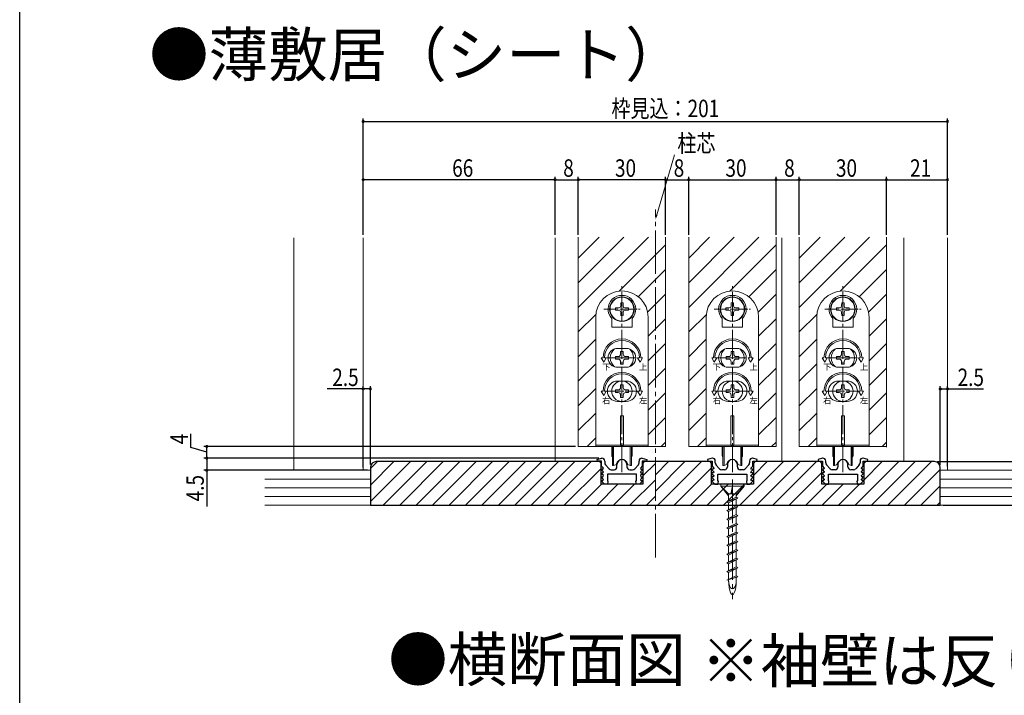
# Model space of a CAD drawing. Extents: x 0 to 990, y 0 to 1603.
# Drawn here: x 0 to 339, y 427 to 659 of the extents above; entities that cross this region are included whole.
import ezdxf

# ---------------------------------------------------------------- set-up
doc = ezdxf.new("R2010")
doc.units = 0
doc.linetypes.add('YCENTER_1', pattern=[13, 10, -1, 1, -1])
for name, color, linetype in [('USER1', 3, 'CONTINUOUS'), ('YKK_11', 7, 'CONTINUOUS'), ('YKK_12', 2, 'CONTINUOUS'), ('YKK_13', 4, 'CONTINUOUS'), ('YKK_D', 6, 'CONTINUOUS'), ('YKK_ZWAK', 7, 'CONTINUOUS'), ('YSS_K', 3, 'CONTINUOUS')]:
    doc.layers.add(name, color=color, linetype=linetype)
doc.styles.get("Standard").update_dxf_attribs({"font": 'txt', "bigfont": 'BIGFONT'})

msp = doc.modelspace()

# ---------------------------------------------------------------- linework, layer by layer
at = {"layer": 'YKK_11', "color": 7, "linetype": 'Continuous', "lineweight": 30, "ltscale": 0.5}
for p, q in [((198.63, 508), (200.16, 508.49)), ((200.16, 508.49), (200.26, 508.49)), ((214.06, 508.49), (214.16, 508.49)), ((214.16, 508.49), (215.69, 508)), ((238.16, 508.49), (236.63, 508)), ((238.26, 508.49), (238.16, 508.49)), ((252.16, 508.49), (252.06, 508.49)), ((253.69, 508), (252.16, 508.49)), ((276.16, 508.49), (274.63, 508)), ((276.26, 508.49), (276.16, 508.49)), ((290.16, 508.49), (290.06, 508.49)), ((291.69, 508), (290.16, 508.49)), ((198.7, 507.49), (198.63, 508)), ((200.16, 507.49), (198.7, 507.49)), ((200.13, 504.42), (200.25, 504.69)), ((200.16, 505.69), (200.16, 507.49)), ((200.77, 505.08), (200.16, 505.69)), ((200.25, 504.69), (200.61, 504.69)), ((200.61, 504.69), (200.77, 505.08)), ((201.26, 507.49), (201.26, 506.88)), ((201.51, 506.21), (202.76, 504.82)), ((205.46, 505.49), (205.46, 506.29)), ((208.86, 506.29), (208.86, 505.49)), ((211.56, 504.82), (212.8, 506.21)), ((213.06, 506.88), (213.06, 507.49)), ((214.16, 505.69), (213.55, 505.08)), ((213.55, 505.08), (213.71, 504.69)), ((213.71, 504.69), (214.07, 504.69)), ((214.07, 504.69), (214.18, 504.42)), ((214.16, 507.49), (214.16, 505.69)), ((215.61, 507.49), (214.16, 507.49)), ((215.69, 508), (215.61, 507.49)), ((236.63, 508), (236.7, 507.49)), ((236.7, 507.49), (238.16, 507.49)), ((238.25, 504.69), (238.13, 504.42)), ((238.16, 507.49), (238.16, 505.69)), ((238.16, 505.69), (238.77, 505.08)), ((238.61, 504.69), (238.25, 504.69)), ((238.77, 505.08), (238.61, 504.69)), ((239.26, 506.88), (239.26, 507.49)), ((240.76, 504.82), (239.51, 506.21)), ((243.46, 506.29), (243.46, 505.49)), ((246.86, 505.49), (246.86, 506.29)), ((250.8, 506.21), (249.56, 504.82)), ((251.06, 507.49), (251.06, 506.88)), ((251.55, 505.08), (252.16, 505.69)), ((251.71, 504.69), (251.55, 505.08)), ((252.07, 504.69), (251.71, 504.69)), ((252.18, 504.42), (252.07, 504.69)), ((252.16, 507.49), (253.61, 507.49)), ((252.16, 505.69), (252.16, 507.49)), ((253.61, 507.49), (253.69, 508)), ((274.63, 508), (274.7, 507.49)), ((274.7, 507.49), (276.16, 507.49)), ((276.25, 504.69), (276.13, 504.42)), ((276.16, 507.49), (276.16, 505.69)), ((276.16, 505.69), (276.77, 505.08)), ((276.61, 504.69), (276.25, 504.69)), ((276.77, 505.08), (276.61, 504.69)), ((277.26, 506.88), (277.26, 507.49)), ((278.76, 504.82), (277.51, 506.21)), ((281.46, 506.29), (281.46, 505.49)), ((284.86, 505.49), (284.86, 506.29)), ((288.8, 506.21), (287.56, 504.82)), ((289.06, 507.49), (289.06, 506.88)), ((289.55, 505.08), (290.16, 505.69)), ((289.71, 504.69), (289.55, 505.08)), ((290.07, 504.69), (289.71, 504.69)), ((290.18, 504.42), (290.07, 504.69)), ((290.16, 507.49), (291.61, 507.49)), ((290.16, 505.69), (290.16, 507.49)), ((291.61, 507.49), (291.69, 508)), ((200.77, 503.78), (200.13, 504.42)), ((200.13, 503.12), (200.25, 503.39)), ((200.77, 502.48), (200.13, 503.12)), ((200.13, 501.82), (200.25, 502.09)), ((200.77, 501.18), (200.13, 501.82)), ((200.25, 503.39), (200.61, 503.39)), ((200.25, 502.09), (200.61, 502.09)), ((200.61, 503.39), (200.77, 503.78)), ((200.61, 502.09), (200.77, 502.48)), ((202.16, 502.99), (202.16, 500.74)), ((212.16, 502.99), (202.16, 502.99)), ((203.5, 504.49), (204.46, 504.49)), ((209.86, 504.49), (210.81, 504.49)), ((212.16, 500.74), (212.16, 502.99)), ((214.18, 504.42), (213.55, 503.78)), ((213.55, 503.78), (213.71, 503.39)), ((214.18, 503.12), (213.55, 502.48)), ((213.55, 502.48), (213.71, 502.09)), ((214.18, 501.82), (213.55, 501.18)), ((213.71, 503.39), (214.07, 503.39)), ((213.71, 502.09), (214.07, 502.09)), ((214.07, 503.39), (214.18, 503.12)), ((214.07, 502.09), (214.18, 501.82)), ((238.13, 504.42), (238.77, 503.78)), ((238.25, 503.39), (238.13, 503.12)), ((238.13, 503.12), (238.77, 502.48)), ((238.25, 502.09), (238.13, 501.82)), ((238.13, 501.82), (238.77, 501.18)), ((238.61, 503.39), (238.25, 503.39)), ((238.61, 502.09), (238.25, 502.09)), ((238.77, 503.78), (238.61, 503.39)), ((238.77, 502.48), (238.61, 502.09)), ((240.16, 500.74), (240.16, 502.99)), ((240.16, 502.99), (250.16, 502.99)), ((242.46, 504.49), (241.5, 504.49)), ((248.81, 504.49), (247.86, 504.49)), ((250.16, 502.99), (250.16, 500.74)), ((251.55, 503.78), (252.18, 504.42)), ((251.71, 503.39), (251.55, 503.78)), ((251.55, 502.48), (252.18, 503.12)), ((251.71, 502.09), (251.55, 502.48)), ((251.55, 501.18), (252.18, 501.82)), ((252.07, 503.39), (251.71, 503.39)), ((252.07, 502.09), (251.71, 502.09)), ((252.18, 503.12), (252.07, 503.39)), ((252.18, 501.82), (252.07, 502.09)), ((276.13, 504.42), (276.77, 503.78)), ((276.25, 503.39), (276.13, 503.12)), ((276.13, 503.12), (276.77, 502.48)), ((276.25, 502.09), (276.13, 501.82)), ((276.13, 501.82), (276.77, 501.18)), ((276.61, 503.39), (276.25, 503.39)), ((276.61, 502.09), (276.25, 502.09)), ((276.77, 503.78), (276.61, 503.39)), ((276.77, 502.48), (276.61, 502.09)), ((278.16, 500.74), (278.16, 502.99)), ((278.16, 502.99), (288.16, 502.99)), ((280.46, 504.49), (279.5, 504.49)), ((286.81, 504.49), (285.86, 504.49)), ((288.16, 502.99), (288.16, 500.74)), ((289.55, 503.78), (290.18, 504.42)), ((289.71, 503.39), (289.55, 503.78)), ((289.55, 502.48), (290.18, 503.12)), ((289.71, 502.09), (289.55, 502.48)), ((289.55, 501.18), (290.18, 501.82)), ((290.07, 503.39), (289.71, 503.39)), ((290.07, 502.09), (289.71, 502.09)), ((290.18, 503.12), (290.07, 503.39)), ((290.18, 501.82), (290.07, 502.09)), ((200.13, 500.52), (200.25, 500.79)), ((201.16, 499.49), (200.13, 500.52)), ((200.25, 500.79), (200.61, 500.79)), ((200.61, 500.79), (200.77, 501.18)), ((202.16, 499.49), (201.16, 499.49)), ((202.16, 500.74), (202.35, 500.46)), ((202.35, 500.46), (202.16, 499.49)), ((211.97, 500.46), (212.16, 500.74)), ((212.16, 499.49), (211.97, 500.46)), ((213.16, 499.49), (212.16, 499.49)), ((214.18, 500.52), (213.16, 499.49)), ((213.55, 501.18), (213.71, 500.79)), ((213.71, 500.79), (214.07, 500.79)), ((214.07, 500.79), (214.18, 500.52)), ((238.25, 500.79), (238.13, 500.52)), ((238.13, 500.52), (239.16, 499.49)), ((238.61, 500.79), (238.25, 500.79)), ((238.77, 501.18), (238.61, 500.79)), ((239.16, 499.49), (240.16, 499.49)), ((240.35, 500.46), (240.16, 500.74)), ((240.16, 499.49), (240.35, 500.46)), ((250.16, 500.74), (249.97, 500.46)), ((249.97, 500.46), (250.16, 499.49)), ((250.16, 499.49), (251.16, 499.49)), ((251.16, 499.49), (252.18, 500.52)), ((251.71, 500.79), (251.55, 501.18)), ((252.07, 500.79), (251.71, 500.79)), ((252.18, 500.52), (252.07, 500.79)), ((276.25, 500.79), (276.13, 500.52)), ((276.13, 500.52), (277.16, 499.49)), ((276.61, 500.79), (276.25, 500.79)), ((276.77, 501.18), (276.61, 500.79)), ((277.16, 499.49), (278.16, 499.49)), ((278.35, 500.46), (278.16, 500.74)), ((278.16, 499.49), (278.35, 500.46)), ((288.16, 500.74), (287.97, 500.46)), ((287.97, 500.46), (288.16, 499.49)), ((288.16, 499.49), (289.16, 499.49)), ((289.16, 499.49), (290.18, 500.52)), ((289.71, 500.79), (289.55, 501.18)), ((290.07, 500.79), (289.71, 500.79)), ((290.18, 500.52), (290.07, 500.79))]:
    msp.add_line(p, q, dxfattribs=at)
for centre, radius, start, end in [((200.26, 507.49), 1, 0, 90), ((214.06, 507.49), 1, 90, 180), ((238.26, 507.49), 1, 0, 90), ((252.06, 507.49), 1, 90, 180), ((276.26, 507.49), 1, 0, 90), ((290.06, 507.49), 1, 90, 180), ((202.26, 506.88), 1, 180, 221.9872), ((203.5, 505.49), 1, 221.9872, 270), ((204.46, 505.49), 1, 270, 360), ((207.16, 506.29), 1.7, 360, 180), ((209.86, 505.49), 1, 180, 270), ((210.81, 505.49), 1, 270, 318.0128), ((212.06, 506.88), 1, 318.0128, 360), ((240.26, 506.88), 1, 180, 221.9872), ((241.5, 505.49), 1, 221.9872, 270), ((242.46, 505.49), 1, 270, 360), ((245.16, 506.29), 1.7, 360, 180), ((247.86, 505.49), 1, 180, 270), ((248.81, 505.49), 1, 270, 318.0128), ((250.06, 506.88), 1, 318.0128, 360), ((278.26, 506.88), 1, 180, 221.9872), ((279.5, 505.49), 1, 221.9872, 270), ((280.46, 505.49), 1, 270, 360), ((283.16, 506.29), 1.7, 360, 180), ((285.86, 505.49), 1, 180, 270), ((286.81, 505.49), 1, 270, 318.0128), ((288.06, 506.88), 1, 318.0128, 360)]:
    msp.add_arc(centre, radius, start, end, dxfattribs=at)
at = {"layer": 'YKK_12', "color": 2, "linetype": 'YCENTER_1', "lineweight": 13, "ltscale": 1.5}
msp.add_line((218.66, 474.35), (218.66, 594.02), dxfattribs=at)
at = {"layer": 'YKK_12', "color": 2, "linetype": 'Continuous', "lineweight": 13, "ltscale": 1.5}
for p, q in [((94.34, 504.3), (94.34, 584.3)), ((118.16, 504.3), (118.16, 584.3)), ((184.16, 584.3), (184.16, 507.3)), ((192.16, 512.5), (192.16, 584.5)), ((222.16, 512.5), (222.16, 584.5)), ((230.16, 512.5), (230.16, 584.5)), ((260.16, 512.5), (260.16, 584.5)), ((262.16, 584.3), (262.16, 507.3)), ((268.16, 512.5), (268.16, 584.5)), ((298.16, 512.5), (298.16, 584.5)), ((304.16, 584.3), (304.16, 507.3)), ((319.16, 504.3), (319.16, 584.3)), ((298.16, 512.3), (298.16, 549.46)), ((192.16, 512.5), (222.16, 512.5)), ((230.16, 512.5), (260.16, 512.5)), ((268.16, 512.5), (298.16, 512.5)), ((118.16, 492.3), (320.16, 492.3))]:
    msp.add_line(p, q, dxfattribs=at)
at = {"layer": 'YKK_12', "color": 2}
for p, q in [((192.16, 577.34), (199.31, 584.5)), ((192.16, 568.86), (207.8, 584.5)), ((192.16, 560.37), (216.28, 584.5)), ((230.16, 577.34), (237.31, 584.5)), ((230.16, 568.86), (245.8, 584.5)), ((230.16, 560.37), (254.28, 584.5)), ((268.16, 577.34), (275.31, 584.5)), ((268.16, 568.86), (283.8, 584.5)), ((268.16, 560.37), (292.28, 584.5)), ((206.22, 565.95), (222.16, 581.89)), ((244.22, 565.95), (260.16, 581.89)), ((282.22, 565.95), (298.16, 581.89)), ((212.78, 564.02), (222.16, 573.4)), ((250.78, 564.02), (260.16, 573.4)), ((288.78, 564.02), (298.16, 573.4)), ((215.99, 558.75), (222.16, 564.92)), ((253.99, 558.75), (260.16, 564.92)), ((291.99, 558.75), (298.16, 564.92)), ((192.16, 551.89), (198.21, 557.94)), ((216.16, 550.43), (222.16, 556.43)), ((230.16, 551.89), (236.21, 557.94)), ((254.16, 550.43), (260.16, 556.43)), ((268.16, 551.89), (274.21, 557.94)), ((292.16, 550.43), (298.16, 556.43)), ((192.16, 543.4), (198.16, 549.4)), ((230.16, 543.4), (236.16, 549.4)), ((268.16, 543.4), (274.16, 549.4)), ((216.16, 541.95), (222.16, 547.95)), ((254.16, 541.95), (260.16, 547.95)), ((292.16, 541.95), (298.16, 547.95)), ((192.16, 534.92), (198.16, 540.92)), ((216.16, 533.46), (222.16, 539.46)), ((230.16, 534.92), (236.16, 540.92)), ((254.16, 533.46), (260.16, 539.46)), ((268.16, 534.92), (274.16, 540.92)), ((292.16, 533.46), (298.16, 539.46)), ((192.16, 526.43), (198.16, 532.43)), ((230.16, 526.43), (236.16, 532.43)), ((268.16, 526.43), (274.16, 532.43)), ((216.16, 524.98), (222.16, 530.98)), ((254.16, 524.98), (260.16, 530.98)), ((292.16, 524.98), (298.16, 530.98)), ((192.16, 517.95), (198.16, 523.95)), ((216.16, 516.49), (222.16, 522.49)), ((230.16, 517.95), (236.16, 523.95)), ((254.16, 516.49), (260.16, 522.49)), ((268.16, 517.95), (274.16, 523.95)), ((292.16, 516.49), (298.16, 522.49)), ((195.19, 512.5), (198.16, 515.46)), ((233.19, 512.5), (236.16, 515.46)), ((271.19, 512.5), (274.16, 515.46)), ((220.65, 512.5), (222.16, 514.01)), ((258.65, 512.5), (260.16, 514.01)), ((296.65, 512.5), (298.16, 514.01))]:
    msp.add_line(p, q, dxfattribs=at)
at = {"layer": 'YKK_13', "color": 4, "linetype": 'YCENTER_1', "lineweight": 13}
for p, q in [((207.16, 503.68), (207.16, 567.92)), ((245.16, 503.68), (245.16, 567.92)), ((283.16, 503.68), (283.16, 567.92)), ((201.91, 543), (212.41, 543)), ((239.91, 543), (250.41, 543)), ((277.91, 543), (288.41, 543))]:
    msp.add_line(p, q, dxfattribs=at)
at = {"layer": 'YKK_13', "color": 4, "linetype": 'YCENTER_1', "lineweight": 13, "ltscale": 0.5}
for p, q in [((200.91, 559.75), (213.41, 559.75)), ((238.91, 559.75), (251.41, 559.75)), ((276.91, 559.75), (289.41, 559.75)), ((201.77, 531.5), (212.54, 531.5)), ((239.77, 531.5), (250.54, 531.5)), ((277.77, 531.5), (288.54, 531.5))]:
    msp.add_line(p, q, dxfattribs=at)
at = {"layer": 'YKK_13', "color": 4, "linetype": 'Continuous', "lineweight": 13}
for p, q in [((204.94, 560.15), (206.03, 560.17)), ((204.94, 559.35), (206.03, 559.33)), ((206.03, 560.17), (206.59, 560.32)), ((206.03, 559.33), (206.59, 559.18)), ((206.74, 560.87), (206.59, 560.32)), ((206.74, 558.62), (206.59, 559.18)), ((206.76, 561.96), (206.74, 560.87)), ((207.56, 561.96), (207.58, 560.87)), ((207.58, 560.87), (207.73, 560.32)), ((207.58, 558.62), (207.73, 559.18)), ((208.28, 560.17), (207.73, 560.32)), ((208.28, 559.33), (207.73, 559.18)), ((209.37, 560.15), (208.28, 560.17)), ((209.37, 559.35), (208.28, 559.33)), ((242.94, 560.15), (244.03, 560.17)), ((242.94, 559.35), (244.03, 559.33)), ((244.03, 560.17), (244.59, 560.32)), ((244.03, 559.33), (244.59, 559.18)), ((244.74, 560.87), (244.59, 560.32)), ((244.74, 558.62), (244.59, 559.18)), ((244.76, 561.96), (244.74, 560.87)), ((245.56, 561.96), (245.58, 560.87)), ((245.58, 560.87), (245.73, 560.32)), ((245.58, 558.62), (245.73, 559.18)), ((246.28, 560.17), (245.73, 560.32)), ((246.28, 559.33), (245.73, 559.18)), ((247.37, 560.15), (246.28, 560.17)), ((247.37, 559.35), (246.28, 559.33)), ((280.94, 560.15), (282.03, 560.17)), ((280.94, 559.35), (282.03, 559.33)), ((282.03, 560.17), (282.59, 560.32)), ((282.03, 559.33), (282.59, 559.18)), ((282.74, 560.87), (282.59, 560.32)), ((282.74, 558.62), (282.59, 559.18)), ((282.76, 561.96), (282.74, 560.87)), ((283.56, 561.96), (283.58, 560.87)), ((283.58, 560.87), (283.73, 560.32)), ((283.58, 558.62), (283.73, 559.18)), ((284.28, 560.17), (283.73, 560.32)), ((284.28, 559.33), (283.73, 559.18)), ((285.37, 560.15), (284.28, 560.17)), ((285.37, 559.35), (284.28, 559.33)), ((198.16, 557), (198.16, 520)), ((203.66, 553.55), (203.66, 556.54)), ((206.76, 557.53), (206.74, 558.62)), ((207.56, 557.53), (207.58, 558.62)), ((210.66, 553.55), (210.66, 556.54)), ((216.16, 520), (216.16, 557)), ((236.16, 557), (236.16, 520)), ((241.66, 553.55), (241.66, 556.54)), ((244.76, 557.53), (244.74, 558.62)), ((245.56, 557.53), (245.58, 558.62)), ((248.66, 553.55), (248.66, 556.54)), ((254.16, 520), (254.16, 557)), ((274.16, 557), (274.16, 520)), ((279.66, 553.55), (279.66, 556.54)), ((282.76, 557.53), (282.74, 558.62)), ((283.56, 557.53), (283.58, 558.62)), ((286.66, 553.55), (286.66, 556.54)), ((292.16, 520), (292.16, 557)), ((203.66, 553.55), (210.66, 553.55)), ((241.66, 553.55), (248.66, 553.55)), ((279.66, 553.55), (286.66, 553.55)), ((208.66, 546.25), (205.66, 546.25)), ((246.66, 546.25), (243.66, 546.25)), ((284.66, 546.25), (281.66, 546.25)), ((200.04, 543), (200.66, 543)), ((200.91, 541.5), (200.04, 543)), ((200.91, 541.5), (201.77, 543)), ((201.16, 543), (201.77, 543)), ((205.84, 543.44), (204.96, 543.44)), ((204.96, 543.44), (204.96, 542.56)), ((204.96, 542.56), (205.84, 542.56)), ((206.72, 545.2), (206.72, 544.32)), ((207.6, 545.2), (206.72, 545.2)), ((207.6, 544.32), (207.6, 545.2)), ((209.36, 543.44), (208.48, 543.44)), ((208.48, 542.56), (209.36, 542.56)), ((209.36, 542.56), (209.36, 543.44)), ((213.16, 543), (212.54, 543)), ((213.41, 541.5), (212.54, 543)), ((213.41, 541.5), (214.27, 543)), ((214.27, 543), (213.66, 543)), ((238.04, 543), (238.66, 543)), ((238.91, 541.5), (238.04, 543)), ((238.91, 541.5), (239.77, 543)), ((239.16, 543), (239.77, 543)), ((243.84, 543.44), (242.96, 543.44)), ((242.96, 543.44), (242.96, 542.56)), ((242.96, 542.56), (243.84, 542.56)), ((244.72, 545.2), (244.72, 544.32)), ((245.6, 545.2), (244.72, 545.2)), ((245.6, 544.32), (245.6, 545.2)), ((247.36, 543.44), (246.48, 543.44)), ((246.48, 542.56), (247.36, 542.56)), ((247.36, 542.56), (247.36, 543.44)), ((251.16, 543), (250.54, 543)), ((251.41, 541.5), (250.54, 543)), ((251.41, 541.5), (252.27, 543)), ((252.27, 543), (251.66, 543)), ((276.04, 543), (276.66, 543)), ((276.91, 541.5), (276.04, 543)), ((276.91, 541.5), (277.77, 543)), ((277.16, 543), (277.77, 543)), ((281.84, 543.44), (280.96, 543.44)), ((280.96, 543.44), (280.96, 542.56)), ((280.96, 542.56), (281.84, 542.56)), ((282.72, 545.2), (282.72, 544.32)), ((283.6, 545.2), (282.72, 545.2)), ((283.6, 544.32), (283.6, 545.2)), ((285.36, 543.44), (284.48, 543.44)), ((284.48, 542.56), (285.36, 542.56)), ((285.36, 542.56), (285.36, 543.44)), ((289.16, 543), (288.54, 543)), ((289.41, 541.5), (288.54, 543)), ((289.41, 541.5), (290.27, 543)), ((290.27, 543), (289.66, 543)), ((208.66, 539.75), (205.66, 539.75)), ((206.72, 541.68), (206.72, 540.8)), ((206.72, 540.8), (207.6, 540.8)), ((207.6, 540.8), (207.6, 541.68)), ((246.66, 539.75), (243.66, 539.75)), ((244.72, 541.68), (244.72, 540.8)), ((244.72, 540.8), (245.6, 540.8)), ((245.6, 540.8), (245.6, 541.68)), ((284.66, 539.75), (281.66, 539.75)), ((282.72, 541.68), (282.72, 540.8)), ((282.72, 540.8), (283.6, 540.8)), ((283.6, 540.8), (283.6, 541.68)), ((205.84, 531.94), (204.96, 531.94)), ((204.96, 531.94), (204.96, 531.06)), ((205.66, 535), (208.66, 535)), ((206.72, 533.7), (206.72, 532.82)), ((207.6, 533.7), (206.72, 533.7)), ((207.6, 532.82), (207.6, 533.7)), ((209.36, 531.94), (208.48, 531.94)), ((209.36, 531.06), (209.36, 531.94)), ((243.84, 531.94), (242.96, 531.94)), ((242.96, 531.94), (242.96, 531.06)), ((243.66, 535), (246.66, 535)), ((244.72, 533.7), (244.72, 532.82)), ((245.6, 533.7), (244.72, 533.7)), ((245.6, 532.82), (245.6, 533.7)), ((247.36, 531.94), (246.48, 531.94)), ((247.36, 531.06), (247.36, 531.94)), ((281.84, 531.94), (280.96, 531.94)), ((280.96, 531.94), (280.96, 531.06)), ((281.66, 535), (284.66, 535)), ((282.72, 533.7), (282.72, 532.82)), ((283.6, 533.7), (282.72, 533.7)), ((283.6, 532.82), (283.6, 533.7)), ((285.36, 531.94), (284.48, 531.94)), ((285.36, 531.06), (285.36, 531.94)), ((200.04, 531.5), (200.66, 531.5)), ((200.91, 530), (200.04, 531.5)), ((200.91, 530), (201.77, 531.5)), ((201.16, 531.5), (201.77, 531.5)), ((204.96, 531.06), (205.84, 531.06)), ((206.72, 530.18), (206.72, 529.3)), ((206.72, 529.3), (207.6, 529.3)), ((207.6, 529.3), (207.6, 530.18)), ((208.48, 531.06), (209.36, 531.06)), ((213.41, 530), (212.54, 531.5)), ((213.16, 531.5), (212.54, 531.5)), ((213.41, 530), (214.27, 531.5)), ((214.27, 531.5), (213.66, 531.5)), ((238.04, 531.5), (238.66, 531.5)), ((238.91, 530), (238.04, 531.5)), ((238.91, 530), (239.77, 531.5)), ((239.16, 531.5), (239.77, 531.5)), ((242.96, 531.06), (243.84, 531.06)), ((244.72, 530.18), (244.72, 529.3)), ((244.72, 529.3), (245.6, 529.3)), ((245.6, 529.3), (245.6, 530.18)), ((246.48, 531.06), (247.36, 531.06)), ((251.41, 530), (250.54, 531.5)), ((251.16, 531.5), (250.54, 531.5)), ((251.41, 530), (252.27, 531.5)), ((252.27, 531.5), (251.66, 531.5)), ((276.04, 531.5), (276.66, 531.5)), ((276.91, 530), (276.04, 531.5)), ((276.91, 530), (277.77, 531.5)), ((277.16, 531.5), (277.77, 531.5)), ((280.96, 531.06), (281.84, 531.06)), ((282.72, 530.18), (282.72, 529.3)), ((282.72, 529.3), (283.6, 529.3)), ((283.6, 529.3), (283.6, 530.18)), ((284.48, 531.06), (285.36, 531.06)), ((289.41, 530), (288.54, 531.5)), ((289.16, 531.5), (288.54, 531.5)), ((289.41, 530), (290.27, 531.5)), ((290.27, 531.5), (289.66, 531.5)), ((205.66, 528), (208.66, 528)), ((243.66, 528), (246.66, 528)), ((281.66, 528), (284.66, 528)), ((206.66, 523), (207.66, 523)), ((206.66, 512.8), (206.66, 523)), ((207.66, 523), (207.66, 512.8)), ((244.66, 523), (245.66, 523)), ((244.66, 512.8), (244.66, 523)), ((245.66, 523), (245.66, 512.8)), ((282.66, 523), (283.66, 523)), ((282.66, 512.8), (282.66, 523)), ((283.66, 523), (283.66, 512.8)), ((198.16, 520), (198.16, 512.5)), ((216.16, 520), (216.16, 512.5)), ((236.16, 520), (236.16, 512.5)), ((254.16, 520), (254.16, 512.5)), ((274.16, 520), (274.16, 512.5)), ((292.16, 520), (292.16, 512.5)), ((198.16, 513), (216.16, 513)), ((216.16, 512.5), (198.16, 512.5)), ((203.66, 509.25), (203.66, 512.5)), ((203.91, 506), (203.91, 512.5)), ((204.31, 506), (204.31, 512.5)), ((207.66, 512.8), (206.66, 512.8)), ((210.01, 506), (210.01, 512.5)), ((210.41, 512.5), (210.41, 506)), ((210.66, 512.5), (210.66, 509.25)), ((236.16, 513), (254.16, 513)), ((254.16, 512.5), (236.16, 512.5)), ((241.66, 509.25), (241.66, 512.5)), ((241.91, 506), (241.91, 512.5)), ((242.31, 506), (242.31, 512.5)), ((245.66, 512.8), (244.66, 512.8)), ((248.01, 506), (248.01, 512.5)), ((248.41, 512.5), (248.41, 506)), ((248.66, 512.5), (248.66, 509.25)), ((274.16, 513), (292.16, 513)), ((292.16, 512.5), (274.16, 512.5)), ((279.66, 509.25), (279.66, 512.5)), ((279.91, 506), (279.91, 512.5)), ((280.31, 506), (280.31, 512.5)), ((283.66, 512.8), (282.66, 512.8)), ((286.01, 506), (286.01, 512.5)), ((286.41, 512.5), (286.41, 506)), ((286.66, 512.5), (286.66, 509.25)), ((203.91, 509), (203.91, 506)), ((203.91, 508.95), (203.91, 508.95)), ((210.41, 506), (210.41, 509)), ((210.41, 508.95), (210.41, 508.95)), ((241.91, 509), (241.91, 506)), ((241.91, 508.95), (241.91, 508.95)), ((248.41, 506), (248.41, 509)), ((248.41, 508.95), (248.41, 508.95)), ((279.91, 509), (279.91, 506)), ((279.91, 508.95), (279.91, 508.95)), ((286.41, 506), (286.41, 509)), ((286.41, 508.95), (286.41, 508.95)), ((204.31, 506), (203.91, 506)), ((204.31, 506), (204.93, 506.22)), ((210.01, 506), (209.39, 506.22)), ((210.41, 506), (210.01, 506)), ((242.31, 506), (241.91, 506)), ((242.31, 506), (242.93, 506.22)), ((248.01, 506), (247.39, 506.22)), ((248.41, 506), (248.01, 506)), ((280.31, 506), (279.91, 506)), ((280.31, 506), (280.93, 506.22)), ((286.01, 506), (285.39, 506.22)), ((286.41, 506), (286.01, 506))]:
    msp.add_line(p, q, dxfattribs=at)
at = {"layer": 'YKK_13', "color": 4, "linetype": 'Continuous', "lineweight": 13, "ltscale": 1.5}
for p, q in [((241.16, 499.49), (241.16, 498.89)), ((249.16, 499.49), (241.16, 499.49)), ((241.16, 498.89), (243.86, 496.19)), ((249.16, 498.89), (241.16, 498.89)), ((241.16, 498.89), (243.86, 495.56)), ((245.16, 498.89), (244.66, 496.19)), ((245.16, 498.89), (244.89, 496.19)), ((245.16, 498.89), (245.16, 496.19)), ((249.16, 498.89), (246.46, 495.56)), ((246.66, 496.19), (249.16, 498.89)), ((249.16, 498.89), (249.16, 499.49)), ((246.46, 495.04), (243.26, 493.49)), ((247.06, 494.69), (243.26, 493.49)), ((246.66, 496.19), (243.86, 496.19)), ((243.86, 495.81), (244.06, 496.19)), ((243.86, 496.15), (243.86, 493.78)), ((247.06, 494.69), (243.86, 493.15)), ((246.46, 496.19), (246.46, 495.04)), ((247.06, 494.69), (246.46, 495.04)), ((243.86, 493.15), (243.26, 493.49)), ((246.46, 492.04), (243.26, 490.49)), ((247.06, 491.69), (243.26, 490.49)), ((243.86, 493.15), (243.86, 490.75)), ((247.06, 491.69), (243.86, 490.15)), ((246.46, 494.4), (246.46, 492.04)), ((247.06, 491.69), (246.46, 492.04)), ((246.46, 491.44), (246.46, 489.04)), ((243.86, 490.15), (243.26, 490.49)), ((246.46, 489.04), (243.26, 487.49)), ((247.06, 488.69), (243.26, 487.49)), ((243.86, 490.15), (243.86, 487.78)), ((247.06, 488.69), (243.86, 487.15)), ((247.06, 488.69), (246.46, 489.04)), ((246.46, 488.4), (246.46, 486.04)), ((243.86, 487.15), (243.26, 487.49)), ((246.46, 486.04), (243.26, 484.49)), ((247.06, 485.69), (243.26, 484.49)), ((243.86, 484.15), (243.26, 484.49)), ((243.86, 487.15), (243.86, 484.75)), ((247.06, 485.69), (243.86, 484.15)), ((247.06, 485.69), (246.46, 486.04)), ((246.46, 485.44), (246.46, 483.04)), ((246.46, 483.04), (243.26, 481.49)), ((247.06, 482.69), (243.26, 481.49)), ((243.86, 481.15), (243.26, 481.49)), ((243.86, 484.15), (243.86, 481.75)), ((247.06, 482.69), (243.86, 481.15)), ((243.86, 481.15), (243.86, 478.75)), ((247.06, 482.69), (246.46, 483.04)), ((246.46, 482.44), (246.46, 480.04)), ((246.46, 480.04), (243.26, 478.49)), ((247.06, 479.69), (243.26, 478.49)), ((243.86, 478.15), (243.26, 478.49)), ((247.06, 479.69), (243.86, 478.15)), ((243.86, 478.15), (243.86, 475.75)), ((247.06, 479.69), (246.46, 480.04)), ((246.46, 479.44), (246.46, 477.04)), ((246.46, 477.04), (243.26, 475.49)), ((247.06, 476.69), (243.26, 475.49)), ((243.86, 475.15), (243.26, 475.49)), ((247.06, 476.69), (243.86, 475.15)), ((243.86, 475.15), (243.86, 472.75)), ((247.06, 476.69), (246.46, 477.04)), ((246.46, 476.44), (246.46, 474.04)), ((246.46, 474.04), (243.26, 472.49)), ((247.06, 473.69), (243.26, 472.49)), ((243.86, 472.15), (243.26, 472.49)), ((246.46, 471.04), (243.26, 469.49)), ((247.06, 473.69), (243.86, 472.15)), ((243.86, 472.15), (243.86, 469.75)), ((247.06, 473.69), (246.46, 474.04)), ((246.46, 473.44), (246.46, 471.04)), ((247.06, 470.69), (246.46, 471.04)), ((247.06, 470.69), (243.26, 469.49)), ((243.86, 469.15), (243.26, 469.49)), ((246.46, 468.04), (243.26, 466.49)), ((247.06, 467.69), (243.26, 466.49)), ((247.06, 470.69), (243.86, 469.15)), ((243.86, 469.15), (243.86, 466.75)), ((246.46, 470.44), (246.46, 468.04)), ((247.06, 467.69), (246.46, 468.04)), ((246.46, 467.52), (246.46, 466.49)), ((243.86, 466.67), (243.86, 466.49))]:
    msp.add_line(p, q, dxfattribs=at)
at = {"layer": 'YKK_13', "color": 4, "linetype": 'YCENTER_1', "lineweight": 13, "ltscale": 1.5}
msp.add_line((245.16, 501.17), (245.16, 459.98), dxfattribs=at)
at = {"layer": 'YKK_13', "color": 4, "linetype": 'Continuous', "lineweight": 13}
for centre, radius in [((207.16, 559.75), 4.25), ((207.16, 559.75), 4.1), ((245.16, 559.75), 4.25), ((245.16, 559.75), 4.1), ((283.16, 559.75), 4.25), ((283.16, 559.75), 4.1), ((207.16, 531.5), 3.5), ((245.16, 531.5), 3.5), ((283.16, 531.5), 3.5)]:
    msp.add_circle(centre, radius, dxfattribs=at)
for centre, radius, start, end in [((207.16, 557), 9, 0, 180), ((245.16, 557), 9, 0, 180), ((283.16, 557), 9, 0, 180), ((207.16, 559.75), 4.75, 317.4631, 222.5369), ((245.16, 559.75), 4.75, 317.4631, 222.5369), ((283.16, 559.75), 4.75, 317.4631, 222.5369), ((207.16, 559.75), 2.25, 169.7597, 190.2403), ((207.16, 559.75), 2.25, 79.7597, 100.2403), ((207.16, 559.75), 2.25, 349.7597, 10.2403), ((245.16, 559.75), 2.25, 169.7597, 190.2403), ((245.16, 559.75), 2.25, 79.7597, 100.2403), ((245.16, 559.75), 2.25, 349.7597, 10.2403), ((283.16, 559.75), 2.25, 169.7597, 190.2403), ((283.16, 559.75), 2.25, 79.7597, 100.2403), ((283.16, 559.75), 2.25, 349.7597, 10.2403), ((207.16, 559.75), 2.25, 259.7597, 280.2403), ((245.16, 559.75), 2.25, 259.7597, 280.2403), ((283.16, 559.75), 2.25, 259.7597, 280.2403), ((207.16, 543), 6.5, 0, 180), ((207.16, 543), 6, 0, 180), ((245.16, 543), 6.5, 0, 180), ((245.16, 543), 6, 0, 180), ((283.16, 543), 6.5, 0, 180), ((283.16, 543), 6, 0, 180), ((205.66, 543), 3.25, 90, 270), ((207.16, 543), 4, 129.8384, 230.1616), ((208.66, 543), 3.25, 270, 90), ((207.16, 543), 4, 309.8384, 50.1616), ((243.66, 543), 3.25, 90, 270), ((245.16, 543), 4, 129.8384, 230.1616), ((246.66, 543), 3.25, 270, 90), ((245.16, 543), 4, 309.8384, 50.1616), ((281.66, 543), 3.25, 90, 270), ((283.16, 543), 4, 129.8384, 230.1616), ((284.66, 543), 3.25, 270, 90), ((283.16, 543), 4, 309.8384, 50.1616), ((205.84, 544.32), 0.88, 270, 0), ((205.84, 541.68), 0.88, 0, 90), ((208.48, 544.32), 0.88, 180, 270), ((208.48, 541.68), 0.88, 90, 180), ((243.84, 544.32), 0.88, 270, 0), ((243.84, 541.68), 0.88, 0, 90), ((246.48, 544.32), 0.88, 180, 270), ((246.48, 541.68), 0.88, 90, 180), ((281.84, 544.32), 0.88, 270, 0), ((281.84, 541.68), 0.88, 0, 90), ((284.48, 544.32), 0.88, 180, 270), ((284.48, 541.68), 0.88, 90, 180), ((207.16, 531.5), 6.5, 0, 180), ((207.16, 531.5), 6, 0, 180), ((245.16, 531.5), 6.5, 0, 180), ((245.16, 531.5), 6, 0, 180), ((283.16, 531.5), 6.5, 0, 180), ((283.16, 531.5), 6, 0, 180), ((205.66, 531.5), 3.5, 90, 270), ((205.84, 532.82), 0.88, 270, 0), ((208.48, 532.82), 0.88, 180, 270), ((208.66, 531.5), 3.5, 270, 90), ((243.66, 531.5), 3.5, 90, 270), ((243.84, 532.82), 0.88, 270, 0), ((246.48, 532.82), 0.88, 180, 270), ((246.66, 531.5), 3.5, 270, 90), ((281.66, 531.5), 3.5, 90, 270), ((281.84, 532.82), 0.88, 270, 0), ((284.48, 532.82), 0.88, 180, 270), ((284.66, 531.5), 3.5, 270, 90), ((205.84, 530.18), 0.88, 0, 90), ((208.48, 530.18), 0.88, 90, 180), ((243.84, 530.18), 0.88, 0, 90), ((246.48, 530.18), 0.88, 90, 180), ((281.84, 530.18), 0.88, 0, 90), ((284.48, 530.18), 0.88, 90, 180), ((203.96, 509.25), 0.3, 180, 260), ((210.36, 509.25), 0.3, 280, 0), ((241.96, 509.25), 0.3, 180, 260), ((248.36, 509.25), 0.3, 280, 0), ((279.96, 509.25), 0.3, 180, 260), ((286.36, 509.25), 0.3, 280, 0), ((204.76, 506.69), 0.5, 290, 343.8499), ((207.16, 506), 2, 16.1501, 163.8499), ((209.56, 506.69), 0.5, 196.1501, 250), ((242.76, 506.69), 0.5, 290, 343.8499), ((245.16, 506), 2, 16.1501, 163.8499), ((247.56, 506.69), 0.5, 196.1501, 250), ((280.76, 506.69), 0.5, 290, 343.8499), ((283.16, 506), 2, 16.1501, 163.8499), ((285.56, 506.69), 0.5, 196.1501, 250)]:
    msp.add_arc(centre, radius, start, end, dxfattribs=at)
at = {"layer": 'YKK_13', "color": 4, "linetype": 'Continuous', "lineweight": 13, "ltscale": 1.5}
for major_axis, ratio in [((0, 3), 0.433333), ((0, 5), 0.26)]:
    msp.add_ellipse((245.16, 466.49), major_axis=major_axis, ratio=ratio, start_param=1.570796, end_param=4.712389, dxfattribs=at)
at = {"layer": 'YKK_D', "color": 6, "linetype": 'Continuous'}
for p, q in [((118.16, 585.3), (118.16, 625.3)), ((118.16, 624.3), (319.16, 624.3)), ((319.16, 585.3), (319.16, 625.3)), ((118.16, 585.3), (118.16, 605.3)), ((184.16, 604.3), (118.16, 604.3)), ((184.16, 585.3), (184.16, 605.3)), ((184.16, 585.3), (184.16, 605.3)), ((184.16, 604.3), (192.16, 604.3)), ((192.16, 585.3), (192.16, 605.3)), ((192.16, 585.3), (192.16, 605.3)), ((222.16, 604.3), (192.16, 604.3)), ((222.16, 585.3), (222.16, 605.3)), ((222.16, 585.3), (222.16, 605.3)), ((222.16, 604.3), (230.16, 604.3)), ((230.16, 585.3), (230.16, 605.3)), ((230.16, 585.3), (230.16, 605.3)), ((230.16, 604.3), (260.16, 604.3)), ((260.16, 585.3), (260.16, 605.3)), ((260.16, 585.3), (260.16, 605.3)), ((260.16, 604.3), (268.16, 604.3)), ((268.16, 585.3), (268.16, 605.3)), ((268.16, 585.3), (268.16, 605.3)), ((268.16, 604.3), (298.16, 604.3)), ((298.16, 585.3), (298.16, 605.3)), ((298.16, 585.3), (298.16, 605.3)), ((298.16, 604.3), (319.16, 604.3)), ((319.16, 585.3), (319.16, 605.3)), ((118.16, 532.3), (105.76, 532.3)), ((118.16, 505.31), (118.16, 533.3)), ((120.66, 532.3), (118.16, 532.3)), ((120.66, 506.3), (120.66, 533.3)), ((316.66, 506.17), (316.66, 533.3)), ((316.66, 532.3), (319.16, 532.3)), ((319.16, 505.57), (319.16, 533.3)), ((319.16, 532.3), (331.56, 532.3)), ((58.84, 512.15), (58.84, 516.85)), ((64.34, 510.5), (58.84, 512.15)), ((191.16, 512.5), (63.34, 512.5)), ((64.34, 508.49), (64.34, 512.5)), ((199.26, 508.49), (63.34, 508.49)), ((199.26, 508.49), (63.34, 508.49)), ((64.34, 508.49), (64.34, 504.31)), ((315.66, 507.3), (383.66, 507.3)), ((119.66, 504.31), (63.34, 504.31)), ((64.34, 504.31), (64.34, 491.81)), ((317.66, 492.3), (383.66, 492.3))]:
    msp.add_line(p, q, dxfattribs=at)
at = {"layer": 'YKK_D', "color": 6, "linetype": 'Continuous', "lineweight": 13, "ltscale": 1.5}
msp.add_line((219.14, 592.21), (225.23, 612.83), dxfattribs=at)
at = {"layer": 'YKK_D', "color": 6, "linetype": 'ByBlock', "const_width": 0.85}
for points in [[(118.26, 624.3, 1), (118.05, 624.3, 1)], [(319.05, 624.3, 1), (319.26, 624.3, 1)], [(118.26, 604.3, 1), (118.05, 604.3, 1)], [(184.05, 604.3, 1), (184.26, 604.3, 1)], [(184.26, 604.3, 1), (184.05, 604.3, 1)], [(192.05, 604.3, 1), (192.26, 604.3, 1)], [(192.26, 604.3, 1), (192.05, 604.3, 1)], [(222.26, 604.3, 1), (222.05, 604.3, 1)], [(222.05, 604.3, 1), (222.26, 604.3, 1)], [(230.26, 604.3, 1), (230.05, 604.3, 1)], [(230.05, 604.3, 1), (230.26, 604.3, 1)], [(260.26, 604.3, 1), (260.05, 604.3, 1)], [(260.05, 604.3, 1), (260.26, 604.3, 1)], [(268.26, 604.3, 1), (268.05, 604.3, 1)], [(268.05, 604.3, 1), (268.26, 604.3, 1)], [(298.26, 604.3, 1), (298.05, 604.3, 1)], [(298.05, 604.3, 1), (298.26, 604.3, 1)], [(319.05, 604.3, 1), (319.26, 604.3, 1)], [(118.26, 532.3, 1), (118.05, 532.3, 1)], [(120.55, 532.3, 1), (120.76, 532.3, 1)], [(316.76, 532.3, 1), (316.55, 532.3, 1)], [(319.05, 532.3, 1), (319.26, 532.3, 1)], [(64.34, 512.39, 1), (64.34, 512.6, 1)], [(64.34, 508.6, 1), (64.34, 508.39, 1)], [(64.34, 508.39, 1), (64.34, 508.6, 1)], [(64.34, 504.41, 1), (64.34, 504.2, 1)]]:
    msp.add_lwpolyline(points, format="xyb", close=True, dxfattribs=at)
at = {"layer": 'YKK_D', "color": 6, "linetype": 'Continuous', "lineweight": 13, "ltscale": 1.5}
msp.add_solid([(219.41, 592.13), (218.66, 590.58), (218.87, 592.29)], dxfattribs=at)
at = {"layer": 'YKK_ZWAK'}
msp.add_line((0, 0), (0, 1560), dxfattribs=at)
at = {"layer": 'YSS_K', "color": 3}
for p, q in [((120.66, 504.87), (123.09, 507.3)), ((120.66, 499.21), (128.75, 507.3)), ((120.66, 493.55), (134.4, 507.3)), ((125.06, 492.3), (140.06, 507.3)), ((130.72, 492.3), (145.72, 507.3)), ((136.37, 492.3), (151.37, 507.3)), ((142.03, 492.3), (157.03, 507.3)), ((147.69, 492.3), (162.69, 507.3)), ((153.34, 492.3), (168.34, 507.3)), ((159, 492.3), (174, 507.3)), ((164.66, 492.3), (179.66, 507.3)), ((170.31, 492.3), (185.31, 507.3)), ((175.97, 492.3), (190.97, 507.3)), ((181.63, 492.3), (196.63, 507.3)), ((187.28, 492.3), (199.96, 504.97)), ((214.36, 502.4), (218.66, 506.7)), ((218.66, 502.79), (223.16, 507.3)), ((218.66, 497.13), (228.82, 507.3)), ((219.48, 492.3), (234.48, 507.3)), ((225.13, 492.3), (237.96, 505.12)), ((247.76, 492.3), (262.76, 507.3)), ((252.36, 502.55), (257.1, 507.3)), ((253.42, 492.3), (268.42, 507.3)), ((259.08, 492.3), (274.08, 507.3)), ((287.36, 492.3), (302.36, 507.3)), ((290.36, 506.61), (291.05, 507.3)), ((290.36, 500.95), (296.7, 507.3)), ((293.02, 492.3), (308.02, 507.3)), ((298.67, 492.3), (313.67, 507.3)), ((264.73, 492.3), (275.96, 503.52)), ((304.33, 492.3), (316.66, 504.62)), ((192.94, 492.3), (200.14, 499.5)), ((198.6, 492.3), (205.8, 499.5)), ((204.25, 492.3), (211.45, 499.5)), ((209.91, 492.3), (218.66, 501.04)), ((230.79, 492.3), (237.99, 499.5)), ((236.45, 492.3), (243.65, 499.5)), ((242.1, 492.3), (249.3, 499.5)), ((270.39, 492.3), (277.59, 499.5)), ((276.05, 492.3), (283.25, 499.5)), ((281.7, 492.3), (288.9, 499.5)), ((309.99, 492.3), (316.66, 498.97)), ((215.57, 492.3), (218.66, 495.39)), ((315.64, 492.3), (316.66, 493.31))]:
    msp.add_line(p, q, dxfattribs=at)
at = {"layer": 'YSS_K', "color": 3, "linetype": 'Continuous', "lineweight": 30, "ltscale": 0.5}
for p, q in [((120.66, 505.3), (120.66, 492.3)), ((199.46, 507.3), (122.66, 507.3)), ((199.96, 506.8), (199.46, 507.3)), ((199.96, 500.6), (199.96, 506.8)), ((214.86, 507.3), (214.36, 506.8)), ((214.36, 506.8), (214.36, 500.6)), ((237.46, 507.3), (214.86, 507.3)), ((237.96, 506.8), (237.46, 507.3)), ((237.96, 500.6), (237.96, 506.8)), ((252.86, 507.3), (252.36, 506.8)), ((252.36, 506.8), (252.36, 500.6)), ((275.46, 507.3), (252.86, 507.3)), ((275.96, 506.8), (275.46, 507.3)), ((275.96, 500.6), (275.96, 506.8)), ((290.86, 507.3), (290.36, 506.8)), ((290.36, 506.8), (290.36, 500.6)), ((314.66, 507.3), (290.86, 507.3)), ((316.66, 492.3), (316.66, 505.3)), ((199.96, 499.5), (199.96, 500.6)), ((214.36, 499.5), (199.96, 499.5)), ((214.36, 500.6), (214.36, 499.5)), ((237.96, 499.5), (237.96, 500.6)), ((252.36, 499.5), (237.96, 499.5)), ((252.36, 500.6), (252.36, 499.5)), ((275.96, 499.5), (275.96, 500.6)), ((290.36, 499.5), (275.96, 499.5)), ((290.36, 500.6), (290.36, 499.5)), ((120.66, 492.3), (127.66, 492.3)), ((127.66, 492.3), (309.66, 492.3)), ((309.66, 492.3), (316.66, 492.3))]:
    msp.add_line(p, q, dxfattribs=at)
at = {"layer": 'YSS_K', "color": 3, "linetype": 'Continuous', "lineweight": 13, "ltscale": 1.5}
for p, q in [((120.66, 504.3), (84.34, 504.3)), ((84.34, 501.3), (120.66, 501.3)), ((362.66, 504.3), (316.66, 504.3)), ((362.66, 501.3), (316.66, 501.3)), ((84.34, 498.3), (120.66, 498.3)), ((362.66, 498.3), (316.66, 498.3)), ((84.34, 495.3), (120.66, 495.3)), ((362.66, 495.3), (316.66, 495.3)), ((362.66, 492.3), (84.34, 492.3))]:
    msp.add_line(p, q, dxfattribs=at)
at = {"layer": 'YSS_K', "color": 3, "linetype": 'Continuous', "lineweight": 30, "ltscale": 0.5}
for centre, start, end in [((122.66, 505.3), 90, 180), ((314.66, 505.3), 0, 90)]:
    msp.add_arc(centre, 2, start, end, dxfattribs=at)

# ---------------------------------------------------------------- texts
at = {"layer": 'USER1'}
for s, p in [('●薄敷居（シート）', (44.54, 639.83)), ('●横断面図', (126.75, 431.67))]:
    msp.add_text(s, height=15, dxfattribs=at).set_placement(p)
at = {"layer": 'USER1', "color": 3, "linetype": 'Continuous', "lineweight": 13}
msp.add_text('※袖壁は反り・ねじれが無い様製作をお願いします。', height=15, dxfattribs=at).set_placement((234.38, 431.25))
at = {"layer": 'YKK_13', "color": 4, "lineweight": 13}
for s, p in [('下', (200.36, 538.77)), ('上', (213.01, 538.77)), ('下', (238.36, 538.77)), ('上', (251.01, 538.77)), ('下', (276.36, 538.77)), ('上', (289.01, 538.77)), ('右', (200.36, 527.27)), ('左', (213.01, 527.27)), ('右', (238.36, 527.27)), ('左', (251.01, 527.27)), ('右', (276.36, 527.27)), ('左', (289.01, 527.27))]:
    msp.add_text(s, height=2.12, dxfattribs=at).set_placement(p)
at = {"layer": 'YKK_D', "color": 6, "width": 0.8}
for s, p in [('枠見込：201', (203.54, 625.81)), ('66', (148.76, 605.3)), ('8', (186.96, 605.3)), ('30', (204.76, 605.3)), ('8', (224.96, 605.3)), ('30', (242.76, 605.3)), ('8', (262.96, 605.3)), ('30', (280.76, 605.3)), ('21', (306.26, 605.3)), ('2.5', (107.51, 533.3)), ('2.5', (322.61, 533.3))]:
    msp.add_text(s, height=6, dxfattribs=at).set_placement(p)
at = {"layer": 'YKK_D', "color": 6, "linetype": 'Continuous', "lineweight": 13, "width": 0.8}
msp.add_text('柱芯', height=6, dxfattribs=at).set_placement((226.23, 613.83))
at = {"layer": 'YKK_D', "color": 6, "width": 0.8}
for s, p in [('4', (57.84, 513.26)), ('4.5', (63.34, 493.61))]:
    msp.add_text(s, height=6, rotation=90, dxfattribs=at).set_placement(p)

doc.saveas('drawing.dxf')
